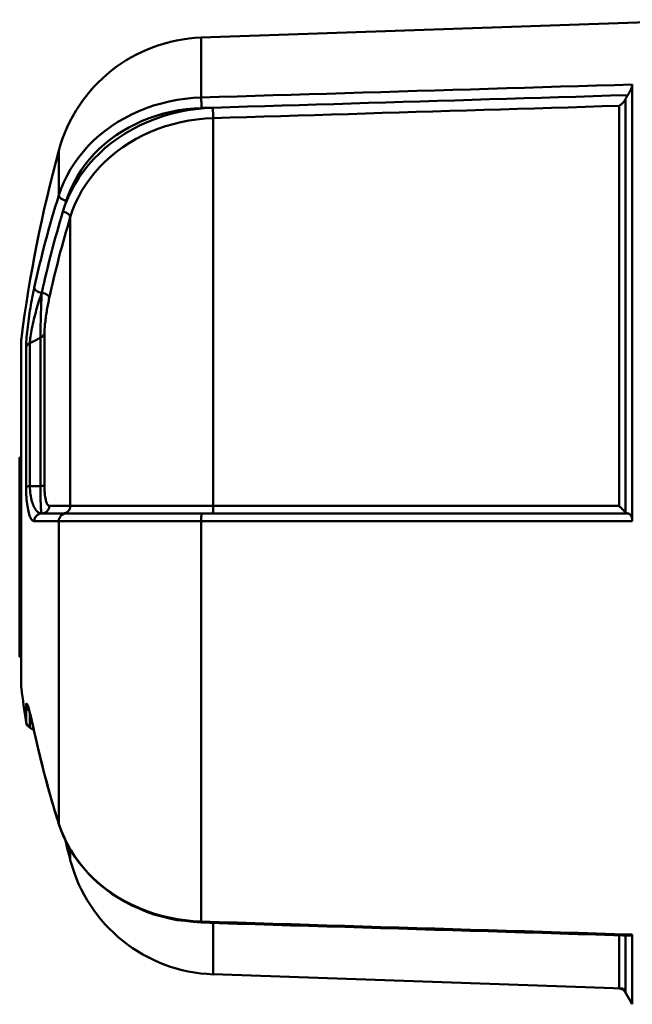
# Model space of a CAD drawing. Extents: x -9 to 828, y 3 to 647.
# Drawn here: x 522 to 542, y 367 to 400 of the extents above; entities that cross this region are included whole.
import ezdxf

# ---------------------------------------------------------------- set-up
doc = ezdxf.new("R2010")
doc.units = 0
doc.layers.get('0').update_dxf_attribs({"linetype": 'CONTINUOUS'})
doc.layers.add('AM_0', color=7, linetype='CONTINUOUS', lineweight=50)

# ---------------------------------------------------------------- blocks, each defined once
blk = doc.blocks.new('A$C10704A70')
at = {"layer": 'AM_0'}
for p, q in [((23.43, 41.748), (12.13, 41.748)), ((19.604, 41.8), (13.104, 41.8)), ((13.104, 41.748), (13.104, 41.8)), ((19.604, 41.748), (19.604, 41.8)), ((10.792, 41.467), (10.717, 41.336)), ((11.267, 41.467), (10.792, 41.467)), ((10.971, 41.589), (11.498, 41.589)), ((18.647, 41.589), (23.195, 41.589)), ((23.337, 41.467), (18.67, 41.467)), ((17.529, 40.522), (17.529, 41.325)), ((18.673, 41.115), (23.513, 41.115)), ((17.78, 40.389), (17.78, 41.079)), ((18.029, 40.833), (18.029, 40.147)), ((23.653, 40.993), (18.694, 40.993)), ((7.656, 40.522), (17.529, 40.522)), ((28.155, 40.522), (29.618, 40.522)), ((6.474, 40.147), (6.802, 40.147)), ((17.78, 40.389), (17.78, 40.281)), ((18.029, 40.147), (27.444, 40.147)), ((17.526, 35.873), (4.469, 35.873)), ((33.299, 35.873), (31.345, 35.873)), ((33.299, 35.873), (33.883, 19.16)), ((2.748, 35.486), (2.28, 22.1)), ((4.421, 35.486), (2.748, 35.486)), ((30.674, 35.486), (18.026, 35.486)), ((2.285, 22.238), (4.021, 22.238)), ((18.026, 22.238), (31.074, 22.238)), ((2.28, 22.1), (1.769, 21.805)), ((4.015, 22.031), (2.16, 22.031)), ((31.289, 22.031), (17.817, 22.031)), ((1.769, 21.805), (4.043, 21.805)), ((17.526, 21.805), (31.771, 21.805))]:
    blk.add_line(p, q, dxfattribs=at)
for points in [[(10.658, 41.323), (10.707, 41.334), (10.757, 41.345), (10.806, 41.356), (10.855, 41.367), (10.9, 41.378), (10.946, 41.388), (10.991, 41.399), (11.036, 41.409), (11.076, 41.419), (11.116, 41.429), (11.157, 41.439), (11.194, 41.448), (11.227, 41.457), (11.26, 41.466), (11.293, 41.475), (11.326, 41.484), (11.358, 41.492), (11.38, 41.499), (11.402, 41.506), (11.425, 41.514), (11.447, 41.521), (11.457, 41.524), (11.466, 41.528), (11.475, 41.531)], [(10.672, 41.325), (10.747, 41.341), (10.82, 41.357), (10.891, 41.373), (10.96, 41.389), (11.027, 41.405), (11.091, 41.42), (11.152, 41.435), (11.21, 41.45), (11.265, 41.464), (11.317, 41.478), (11.365, 41.491), (11.408, 41.504), (11.448, 41.516), (11.483, 41.527), (11.513, 41.538), (11.538, 41.548), (11.557, 41.557), (11.569, 41.565), (11.576, 41.572), (11.575, 41.578), (11.567, 41.583), (11.551, 41.586), (11.528, 41.588), (11.498, 41.589)], [(18.647, 41.589), (18.559, 41.588), (18.473, 41.586), (18.389, 41.583), (18.308, 41.578), (18.23, 41.572), (18.157, 41.565), (18.087, 41.557), (18.021, 41.548), (17.959, 41.538), (17.902, 41.527), (17.849, 41.516), (17.801, 41.504), (17.756, 41.491), (17.716, 41.478), (17.68, 41.464), (17.648, 41.45), (17.619, 41.435), (17.595, 41.42), (17.575, 41.405), (17.558, 41.389), (17.545, 41.373), (17.536, 41.357), (17.53, 41.341), (17.529, 41.325)], [(17.78, 41.079), (17.781, 41.102), (17.786, 41.125), (17.793, 41.148), (17.803, 41.17), (17.817, 41.193), (17.833, 41.215), (17.852, 41.236), (17.875, 41.257), (17.9, 41.277), (17.929, 41.297), (17.961, 41.317), (17.996, 41.335), (18.035, 41.353), (18.077, 41.37), (18.123, 41.386), (18.172, 41.401), (18.224, 41.415), (18.28, 41.427), (18.338, 41.438), (18.4, 41.447), (18.464, 41.455), (18.531, 41.461), (18.6, 41.465), (18.67, 41.467)], [(18.673, 41.115), (18.672, 41.13), (18.672, 41.144), (18.672, 41.159), (18.672, 41.174), (18.672, 41.188), (18.672, 41.203), (18.672, 41.218), (18.672, 41.232), (18.671, 41.247), (18.671, 41.262), (18.671, 41.276), (18.671, 41.291), (18.671, 41.306), (18.671, 41.32), (18.671, 41.335), (18.671, 41.35), (18.671, 41.364), (18.67, 41.379), (18.67, 41.394), (18.67, 41.408), (18.67, 41.423), (18.67, 41.438), (18.67, 41.452), (18.67, 41.467)], [(25.14, 41.325), (25.063, 41.341), (24.984, 41.357), (24.904, 41.373), (24.822, 41.389), (24.738, 41.405), (24.654, 41.42), (24.568, 41.435), (24.482, 41.45), (24.395, 41.464), (24.308, 41.478), (24.219, 41.491), (24.131, 41.504), (24.043, 41.516), (23.955, 41.527), (23.868, 41.538), (23.781, 41.548), (23.697, 41.557), (23.614, 41.565), (23.534, 41.572), (23.457, 41.578), (23.384, 41.583), (23.316, 41.586), (23.252, 41.588), (23.195, 41.589)], [(23.337, 41.467), (23.384, 41.465), (23.435, 41.461), (23.491, 41.455), (23.551, 41.447), (23.615, 41.438), (23.681, 41.427), (23.75, 41.415), (23.82, 41.401), (23.893, 41.386), (23.966, 41.37), (24.04, 41.353), (24.114, 41.335), (24.189, 41.317), (24.263, 41.297), (24.337, 41.277), (24.411, 41.257), (24.484, 41.236), (24.557, 41.215), (24.629, 41.193), (24.701, 41.17), (24.771, 41.148), (24.84, 41.125), (24.908, 41.102), (24.974, 41.079)], [(23.337, 41.467), (23.345, 41.452), (23.352, 41.438), (23.359, 41.423), (23.367, 41.408), (23.374, 41.394), (23.381, 41.379), (23.389, 41.364), (23.396, 41.35), (23.403, 41.335), (23.411, 41.32), (23.418, 41.306), (23.425, 41.291), (23.433, 41.276), (23.44, 41.262), (23.447, 41.247), (23.455, 41.232), (23.462, 41.218), (23.469, 41.203), (23.477, 41.188), (23.484, 41.174), (23.491, 41.159), (23.499, 41.144), (23.506, 41.13), (23.513, 41.115)], [(10.658, 41.323), (10.531, 41.294), (10.405, 41.265), (10.278, 41.237), (10.151, 41.208), (10.024, 41.178), (9.898, 41.147), (9.772, 41.116), (9.645, 41.085), (9.519, 41.054), (9.393, 41.022), (9.267, 40.988), (9.141, 40.955), (9.015, 40.921), (8.889, 40.888), (8.764, 40.853), (8.638, 40.817), (8.513, 40.781), (8.388, 40.745), (8.262, 40.71), (8.137, 40.672), (8.012, 40.634), (7.887, 40.596), (7.762, 40.558), (7.638, 40.52)], [(18.673, 41.115), (18.602, 41.116), (18.533, 41.116), (18.466, 41.117), (18.402, 41.117), (18.34, 41.117), (18.281, 41.116), (18.225, 41.115), (18.173, 41.115), (18.124, 41.113), (18.078, 41.112), (18.036, 41.111), (17.997, 41.109), (17.961, 41.107), (17.929, 41.105), (17.901, 41.103), (17.875, 41.101), (17.853, 41.099), (17.833, 41.096), (17.817, 41.094), (17.804, 41.091), (17.793, 41.088), (17.786, 41.085), (17.781, 41.082), (17.78, 41.079)], [(24.974, 41.079), (24.918, 41.082), (24.86, 41.085), (24.801, 41.088), (24.74, 41.091), (24.679, 41.094), (24.616, 41.096), (24.553, 41.099), (24.489, 41.101), (24.424, 41.103), (24.359, 41.105), (24.293, 41.107), (24.227, 41.109), (24.161, 41.111), (24.094, 41.112), (24.029, 41.113), (23.963, 41.115), (23.899, 41.115), (23.836, 41.116), (23.775, 41.117), (23.716, 41.117), (23.66, 41.117), (23.607, 41.116), (23.558, 41.116), (23.513, 41.115)], [(18.029, 40.833), (18.03, 40.843), (18.033, 40.853), (18.038, 40.862), (18.046, 40.872), (18.056, 40.881), (18.068, 40.891), (18.083, 40.9), (18.099, 40.908), (18.119, 40.917), (18.14, 40.925), (18.164, 40.933), (18.19, 40.941), (18.219, 40.948), (18.251, 40.955), (18.285, 40.962), (18.321, 40.968), (18.361, 40.974), (18.402, 40.979), (18.446, 40.983), (18.492, 40.987), (18.54, 40.99), (18.591, 40.992), (18.642, 40.993), (18.694, 40.993)], [(23.653, 40.993), (23.687, 40.993), (23.724, 40.992), (23.765, 40.99), (23.808, 40.987), (23.854, 40.983), (23.902, 40.979), (23.951, 40.974), (24.001, 40.968), (24.052, 40.962), (24.104, 40.955), (24.157, 40.948), (24.209, 40.941), (24.262, 40.933), (24.314, 40.925), (24.366, 40.917), (24.418, 40.908), (24.469, 40.9), (24.52, 40.891), (24.57, 40.881), (24.62, 40.872), (24.669, 40.862), (24.717, 40.853), (24.764, 40.843), (24.809, 40.833)], [(4.433, 35.872), (4.46, 36.133), (4.487, 36.395), (4.514, 36.656), (4.573, 36.91), (4.636, 37.163), (4.7, 37.416), (4.791, 37.657), (4.889, 37.896), (4.988, 38.134), (5.11, 38.356), (5.24, 38.573), (5.371, 38.791), (5.521, 38.989), (5.681, 39.179), (5.84, 39.37), (6.016, 39.54), (6.2, 39.699), (6.384, 39.858), (6.58, 39.996), (6.784, 40.121), (6.987, 40.246), (7.202, 40.342), (7.42, 40.431), (7.638, 40.52)], [(4.469, 35.873), (4.483, 36.136), (4.509, 36.399), (4.547, 36.661), (4.597, 36.92), (4.659, 37.176), (4.733, 37.427), (4.818, 37.672), (4.914, 37.912), (5.02, 38.146), (5.138, 38.373), (5.266, 38.594), (5.405, 38.806), (5.552, 39.01), (5.708, 39.203), (5.872, 39.387), (6.045, 39.559), (6.225, 39.721), (6.413, 39.872), (6.607, 40.012), (6.807, 40.139), (7.013, 40.254), (7.223, 40.357), (7.438, 40.446), (7.656, 40.522)], [(17.529, 40.522), (17.528, 40.446), (17.528, 40.357), (17.528, 40.254), (17.528, 40.139), (17.528, 40.012), (17.527, 39.872), (17.527, 39.721), (17.527, 39.559), (17.527, 39.387), (17.527, 39.203), (17.527, 39.01), (17.527, 38.806), (17.526, 38.594), (17.526, 38.373), (17.526, 38.146), (17.526, 37.912), (17.526, 37.672), (17.526, 37.427), (17.526, 37.176), (17.526, 36.92), (17.526, 36.661), (17.526, 36.399), (17.526, 36.136), (17.526, 35.873)], [(31.345, 35.873), (31.331, 36.136), (31.305, 36.399), (31.267, 36.661), (31.217, 36.92), (31.155, 37.176), (31.081, 37.427), (30.996, 37.672), (30.9, 37.912), (30.793, 38.146), (30.675, 38.373), (30.547, 38.594), (30.409, 38.806), (30.261, 39.01), (30.105, 39.203), (29.941, 39.387), (29.768, 39.559), (29.588, 39.721), (29.4, 39.872), (29.206, 40.012), (29.005, 40.139), (28.799, 40.254), (28.588, 40.357), (28.374, 40.446), (28.155, 40.522)], [(17.78, 35.864), (17.78, 36.114), (17.78, 36.364), (17.78, 36.613), (17.78, 36.859), (17.78, 37.102), (17.78, 37.34), (17.78, 37.574), (17.78, 37.801), (17.78, 38.024), (17.78, 38.24), (17.78, 38.449), (17.78, 38.651), (17.78, 38.844), (17.78, 39.028), (17.78, 39.202), (17.78, 39.366), (17.78, 39.52), (17.78, 39.664), (17.78, 39.796), (17.78, 39.917), (17.78, 40.026), (17.78, 40.124), (17.78, 40.209), (17.78, 40.281)], [(18.026, 35.486), (18.026, 35.751), (18.026, 36.014), (18.026, 36.276), (18.026, 36.536), (18.026, 36.792), (18.026, 37.044), (18.026, 37.291), (18.026, 37.533), (18.026, 37.767), (18.026, 37.995), (18.026, 38.216), (18.027, 38.429), (18.027, 38.634), (18.027, 38.829), (18.027, 39.014), (18.027, 39.188), (18.027, 39.35), (18.027, 39.501), (18.028, 39.641), (18.028, 39.768), (18.028, 39.883), (18.028, 39.985), (18.028, 40.073), (18.029, 40.147)], [(27.444, 40.147), (27.666, 40.073), (27.884, 39.985), (28.098, 39.883), (28.307, 39.768), (28.511, 39.641), (28.708, 39.501), (28.898, 39.35), (29.08, 39.188), (29.255, 39.014), (29.422, 38.829), (29.581, 38.634), (29.73, 38.429), (29.87, 38.216), (29.999, 37.995), (30.118, 37.767), (30.225, 37.533), (30.322, 37.291), (30.407, 37.044), (30.481, 36.792), (30.544, 36.536), (30.594, 36.276), (30.633, 36.014), (30.66, 35.751), (30.674, 35.486)], [(31.013, 35.494), (30.998, 35.772), (30.97, 36.05), (30.93, 36.325), (30.876, 36.597), (30.811, 36.866), (30.733, 37.131), (30.644, 37.39), (30.542, 37.644), (30.429, 37.89), (30.305, 38.13), (30.169, 38.362), (30.023, 38.585), (29.866, 38.8), (29.699, 39.005), (29.524, 39.199), (29.341, 39.381), (29.149, 39.552), (28.95, 39.711), (28.743, 39.857), (28.529, 39.991), (28.31, 40.112), (28.085, 40.218), (27.856, 40.311), (27.624, 40.389)], [(27.972, 40.281), (28.18, 40.209), (28.384, 40.124), (28.584, 40.026), (28.78, 39.917), (28.97, 39.796), (29.155, 39.664), (29.333, 39.52), (29.504, 39.366), (29.668, 39.202), (29.824, 39.028), (29.973, 38.844), (30.113, 38.651), (30.244, 38.449), (30.366, 38.24), (30.478, 38.024), (30.579, 37.801), (30.67, 37.574), (30.751, 37.34), (30.821, 37.102), (30.88, 36.859), (30.927, 36.613), (30.964, 36.364), (30.989, 36.114), (31.002, 35.864)], [(4.008, 21.826), (4.026, 22.411), (4.044, 22.996), (4.061, 23.582), (4.079, 24.167), (4.097, 24.752), (4.115, 25.337), (4.132, 25.923), (4.15, 26.508), (4.168, 27.093), (4.185, 27.678), (4.203, 28.264), (4.221, 28.849), (4.238, 29.434), (4.256, 30.019), (4.274, 30.605), (4.292, 31.19), (4.309, 31.775), (4.327, 32.36), (4.345, 32.946), (4.362, 33.531), (4.38, 34.116), (4.398, 34.701), (4.415, 35.287), (4.433, 35.872)], [(4.043, 21.805), (4.061, 22.391), (4.079, 22.978), (4.096, 23.564), (4.114, 24.15), (4.132, 24.736), (4.15, 25.322), (4.167, 25.908), (4.185, 26.494), (4.203, 27.081), (4.221, 27.667), (4.238, 28.253), (4.256, 28.839), (4.274, 29.425), (4.291, 30.011), (4.309, 30.598), (4.327, 31.184), (4.345, 31.77), (4.362, 32.356), (4.38, 32.942), (4.398, 33.528), (4.416, 34.115), (4.433, 34.701), (4.451, 35.287), (4.469, 35.873)], [(17.526, 35.873), (17.526, 35.287), (17.526, 34.701), (17.526, 34.115), (17.526, 33.528), (17.526, 32.942), (17.526, 32.356), (17.526, 31.77), (17.526, 31.184), (17.526, 30.598), (17.526, 30.011), (17.526, 29.425), (17.526, 28.839), (17.526, 28.253), (17.526, 27.667), (17.526, 27.081), (17.526, 26.494), (17.526, 25.908), (17.526, 25.322), (17.526, 24.736), (17.526, 24.15), (17.526, 23.564), (17.526, 22.978), (17.526, 22.391), (17.526, 21.805)], [(17.78, 35.494), (17.78, 35.51), (17.78, 35.525), (17.78, 35.541), (17.78, 35.556), (17.78, 35.571), (17.78, 35.587), (17.78, 35.602), (17.78, 35.618), (17.78, 35.633), (17.78, 35.649), (17.78, 35.664), (17.78, 35.679), (17.78, 35.695), (17.78, 35.71), (17.78, 35.726), (17.78, 35.741), (17.78, 35.756), (17.78, 35.772), (17.78, 35.787), (17.78, 35.803), (17.78, 35.818), (17.78, 35.833), (17.78, 35.849), (17.78, 35.864)], [(31.002, 35.864), (31.002, 35.849), (31.003, 35.833), (31.003, 35.818), (31.004, 35.803), (31.004, 35.787), (31.005, 35.772), (31.005, 35.756), (31.006, 35.741), (31.006, 35.726), (31.007, 35.71), (31.007, 35.695), (31.008, 35.679), (31.008, 35.664), (31.008, 35.649), (31.009, 35.633), (31.009, 35.618), (31.01, 35.602), (31.01, 35.587), (31.011, 35.571), (31.011, 35.556), (31.012, 35.541), (31.012, 35.525), (31.013, 35.51), (31.013, 35.494)], [(31.771, 21.805), (31.753, 22.391), (31.735, 22.978), (31.718, 23.564), (31.7, 24.15), (31.682, 24.736), (31.664, 25.322), (31.647, 25.908), (31.629, 26.494), (31.611, 27.081), (31.593, 27.667), (31.576, 28.253), (31.558, 28.839), (31.54, 29.425), (31.523, 30.011), (31.505, 30.598), (31.487, 31.184), (31.469, 31.77), (31.452, 32.356), (31.434, 32.942), (31.416, 33.528), (31.399, 34.115), (31.381, 34.701), (31.363, 35.287), (31.345, 35.873)], [(17.78, 35.494), (17.78, 34.93), (17.78, 34.366), (17.78, 33.802), (17.78, 33.238), (17.78, 32.673), (17.78, 32.109), (17.78, 31.545), (17.78, 30.981), (17.78, 30.417), (17.78, 29.852), (17.78, 29.288), (17.78, 28.724), (17.78, 28.16), (17.78, 27.596), (17.78, 27.032), (17.78, 26.467), (17.78, 25.903), (17.78, 25.339), (17.78, 24.775), (17.78, 24.211), (17.78, 23.646), (17.78, 23.082), (17.78, 22.518), (17.78, 21.954)], [(18.026, 22.238), (18.026, 22.79), (18.026, 23.342), (18.026, 23.894), (18.026, 24.446), (18.026, 24.998), (18.026, 25.55), (18.026, 26.102), (18.026, 26.654), (18.026, 27.206), (18.026, 27.758), (18.026, 28.31), (18.026, 28.862), (18.026, 29.414), (18.026, 29.966), (18.026, 30.518), (18.026, 31.07), (18.026, 31.622), (18.026, 32.174), (18.026, 32.726), (18.026, 33.278), (18.026, 33.83), (18.026, 34.382), (18.026, 34.934), (18.026, 35.486)], [(30.674, 35.486), (30.691, 34.934), (30.707, 34.382), (30.724, 33.83), (30.741, 33.278), (30.757, 32.726), (30.774, 32.174), (30.791, 31.622), (30.807, 31.07), (30.824, 30.518), (30.841, 29.966), (30.857, 29.414), (30.874, 28.862), (30.891, 28.31), (30.908, 27.758), (30.924, 27.206), (30.941, 26.654), (30.958, 26.102), (30.974, 25.55), (30.991, 24.998), (31.008, 24.446), (31.024, 23.894), (31.041, 23.342), (31.058, 22.79), (31.074, 22.238)], [(31.423, 21.954), (31.406, 22.518), (31.389, 23.082), (31.371, 23.646), (31.354, 24.211), (31.337, 24.775), (31.32, 25.339), (31.303, 25.903), (31.286, 26.467), (31.269, 27.032), (31.252, 27.596), (31.235, 28.16), (31.218, 28.724), (31.201, 29.288), (31.184, 29.852), (31.167, 30.417), (31.15, 30.981), (31.133, 31.545), (31.116, 32.109), (31.098, 32.673), (31.081, 33.238), (31.064, 33.802), (31.047, 34.366), (31.03, 34.93), (31.013, 35.494)], [(18.026, 22.238), (18.016, 22.229), (18.007, 22.219), (17.997, 22.209), (17.987, 22.2), (17.978, 22.19), (17.968, 22.18), (17.959, 22.171), (17.949, 22.161), (17.94, 22.152), (17.931, 22.143), (17.921, 22.134), (17.912, 22.124), (17.903, 22.116), (17.894, 22.107), (17.886, 22.098), (17.877, 22.09), (17.869, 22.081), (17.86, 22.073), (17.853, 22.065), (17.845, 22.058), (17.837, 22.051), (17.83, 22.044), (17.823, 22.037), (17.817, 22.031)], [(31.074, 22.238), (31.08, 22.229), (31.086, 22.219), (31.092, 22.209), (31.098, 22.2), (31.105, 22.19), (31.112, 22.18), (31.119, 22.171), (31.127, 22.161), (31.135, 22.152), (31.143, 22.143), (31.151, 22.134), (31.16, 22.124), (31.169, 22.116), (31.179, 22.107), (31.189, 22.098), (31.199, 22.09), (31.209, 22.081), (31.22, 22.073), (31.23, 22.065), (31.242, 22.058), (31.253, 22.051), (31.265, 22.044), (31.277, 22.037), (31.289, 22.031)], [(17.78, 21.954), (17.78, 21.945), (17.778, 21.936), (17.776, 21.927), (17.772, 21.918), (17.768, 21.909), (17.763, 21.9), (17.757, 21.892), (17.75, 21.883), (17.742, 21.875), (17.733, 21.868), (17.723, 21.86), (17.712, 21.853), (17.701, 21.846), (17.688, 21.839), (17.675, 21.833), (17.66, 21.828), (17.645, 21.823), (17.63, 21.818), (17.614, 21.814), (17.597, 21.811), (17.58, 21.809), (17.562, 21.807), (17.544, 21.806), (17.526, 21.805)], [(17.817, 22.031), (17.814, 22.028), (17.811, 22.025), (17.808, 22.022), (17.806, 22.019), (17.803, 22.016), (17.801, 22.012), (17.798, 22.009), (17.796, 22.006), (17.794, 22.003), (17.793, 22), (17.791, 21.997), (17.789, 21.993), (17.788, 21.99), (17.786, 21.987), (17.785, 21.984), (17.784, 21.98), (17.783, 21.977), (17.782, 21.974), (17.782, 21.97), (17.781, 21.967), (17.781, 21.964), (17.78, 21.96), (17.78, 21.957), (17.78, 21.954)], [(31.423, 21.954), (31.418, 21.957), (31.413, 21.96), (31.407, 21.964), (31.402, 21.967), (31.397, 21.97), (31.392, 21.974), (31.386, 21.977), (31.381, 21.98), (31.375, 21.984), (31.37, 21.987), (31.364, 21.99), (31.359, 21.993), (31.353, 21.997), (31.347, 22), (31.342, 22.003), (31.336, 22.006), (31.33, 22.009), (31.324, 22.012), (31.318, 22.016), (31.313, 22.019), (31.307, 22.022), (31.301, 22.025), (31.295, 22.028), (31.289, 22.031)], [(31.771, 21.805), (31.761, 21.806), (31.751, 21.807), (31.74, 21.809), (31.728, 21.811), (31.714, 21.814), (31.701, 21.818), (31.686, 21.823), (31.671, 21.828), (31.656, 21.833), (31.64, 21.839), (31.624, 21.846), (31.608, 21.853), (31.592, 21.86), (31.576, 21.868), (31.559, 21.875), (31.543, 21.883), (31.527, 21.892), (31.511, 21.9), (31.496, 21.909), (31.48, 21.918), (31.465, 21.927), (31.451, 21.936), (31.436, 21.945), (31.423, 21.954)], [(4.043, 21.805), (4.04, 21.805), (4.038, 21.805), (4.035, 21.806), (4.032, 21.806), (4.03, 21.806), (4.028, 21.807), (4.026, 21.807), (4.024, 21.808), (4.022, 21.808), (4.02, 21.809), (4.018, 21.81), (4.017, 21.811), (4.015, 21.811), (4.014, 21.812), (4.013, 21.814), (4.012, 21.815), (4.011, 21.816), (4.01, 21.817), (4.01, 21.818), (4.009, 21.82), (4.009, 21.821), (4.008, 21.823), (4.008, 21.824), (4.008, 21.826)]]:
    blk.add_lwpolyline(points, dxfattribs=at)
for centre, radius, start, end in [((12.13, 41.348), 0.4, 90, 97.2779), ((23.43, 41.348), 0.4, 82.7221, 90), ((11.009, 41.342), 0.25, 98.7029, 150), ((17.78, -2.893), 45, 97.2779, 98.7029), ((17.78, -2.893), 45, 74.7484, 82.7221), ((28.302, 35.699), 5, 2, 74.7484), ((7.744, 35.311), 5, 104.7181, 178), ((17.78, -2.893), 44.5, 103.8833, 104.7181), ((2.035, 22.247), 0.25, 300, 358)]:
    blk.add_arc(centre, radius, start, end, dxfattribs=at)
for centre, major_axis, ratio, start_param, end_param in [((11.533, 41.342), (0, 0.25), 0.922641, 0.151895, 0.942569), ((18.642, 41.342), (0, 0.25), 0.127328, 5.235988, 6.13129), ((23.165, 41.342), (0, 0.25), 0.795312, 5.235988, 6.13129), ((17.906, -2.893), (0, 44.999), 0.866025, 0.186706, 0.266133), ((10.711, 41.079), (-0.053, 0.244), 0.49131, 6.170836, 6.283185), ((17.53, 41.079), (0.25, 0), 0.982621, 0, 1.576383), ((18.699, 41.24), (0, -0.25), 0.124116, 5.235988, 6.116889), ((23.686, 41.24), (0, -0.25), 0.797271, 5.235988, 6.116889), ((25.099, 41.079), (0.053, 0.244), 0.49131, 0.101176, 1.677559), ((17.906, -2.893), (0, 44.999), 0.866025, 6.017052, 6.096479), ((18.03, 41.079), (-0.25, 0), 0.982621, 0, 1.56521), ((24.849, 41.079), (-0.053, -0.244), 0.49131, 0.112349, 1.677559), ((17.656, -2.893), (0, 44.499), 0.866025, 6.026365, 6.096479), ((17.78, -2.893), (0, 44.749), 0.866025, 6.026365, 6.096479), ((7.713, 40.281), (-0.075, 0.238), 0.482398, 6.126905, 6.283185), ((17.53, 40.281), (0.25, 0), 0.964795, 0, 1.576383), ((28.097, 40.281), (0.075, 0.238), 0.482398, 0.145107, 1.72149), ((18.03, 40.389), (-0.25, 0), 0.967202, 0, 1.56521), ((27.499, 40.389), (-0.073, -0.239), 0.483601, 0.1512, 1.716409), ((17.78, -2.893), (0, 44.749), 0.866025, 6.017052, 6.026365), ((4.683, 35.864), (-0.25, 0.008), 0.017452, 5.743487, 6.283185), ((17.53, 35.864), (0.25, 0), 0.034904, 0, 1.58716), ((31.127, 35.864), (0.25, 0.008), 0.017452, 0.506972, 2.094131), ((18.03, 35.494), (-0.25, 0), 0.034904, 0, 1.554447), ((30.888, 35.494), (0.25, 0.008), 0.017452, 3.681277, 5.235724)]:
    blk.add_ellipse(centre, major_axis=major_axis, ratio=ratio, start_param=start_param, end_param=end_param, dxfattribs=at)
blk = doc.blocks.new('A$C617152FF')
at = {"rotation": 90}
blk.add_blockref('A$C10704A70', (41.8, 0), dxfattribs=at)

msp = doc.modelspace()

# ---------------------------------------------------------------- block references
at = {"layer": 'AM_0'}
msp.add_blockref('A$C617152FF', (521.522, 365.678), dxfattribs=at)

doc.saveas('drawing.dxf')
